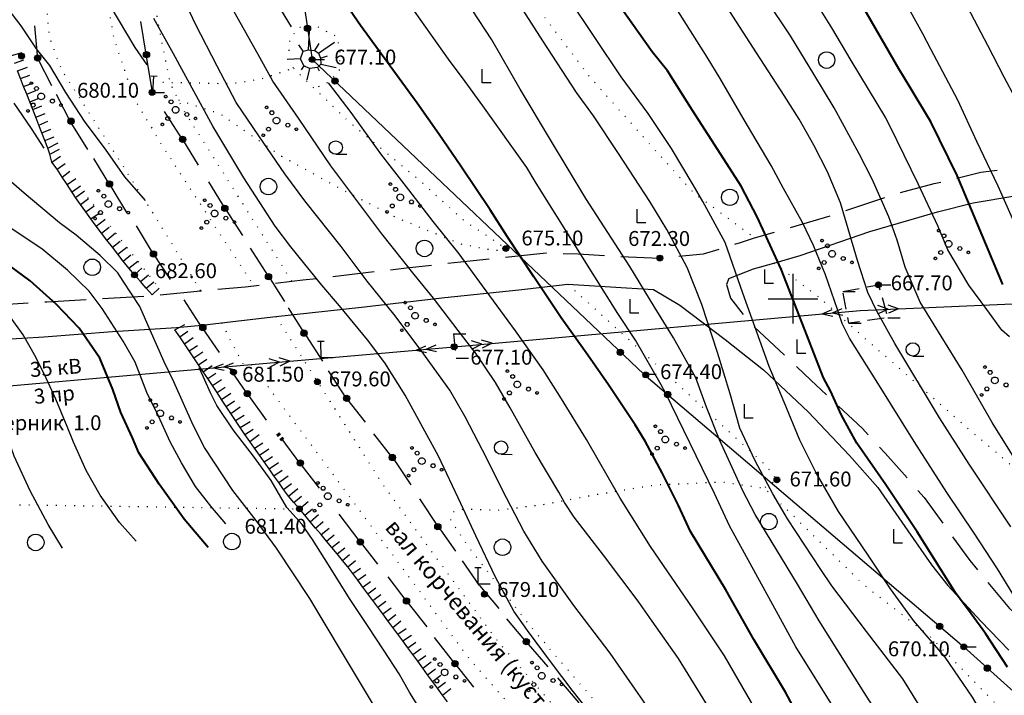
# Model space of a CAD drawing. Extents: x 0 to 930870, y 611499 to 13211039.
# Drawn here: x 467206 to 467326, y 6602702 to 6602784 of the extents above; entities that cross this region are included whole.
import ezdxf
from ezdxf.enums import TextEntityAlignment as Align

# ---------------------------------------------------------------- set-up
doc = ezdxf.new("R2010")
doc.units = 0
doc.header["$MEASUREMENT"] = 0
for name, pattern in [('DASHED2010', [3, 2, -1]), ('DASHED5020', [7, 5, -2]), ('пунктирнаяX2', [0.5, 0, -0.5])]:
    doc.linetypes.add(name, pattern=pattern)
doc.layers.get('0').update_dxf_attribs({"linetype": 'CONTINUOUS'})
for name, color, linetype in [('м1000', 7, 'CONTINUOUS'), ('ОФОРМЛЕНИЕ', 7, 'CONTINUOUS'), ('РАСТИТЕЛЬНОСТЬ', 7, 'CONTINUOUS')]:
    doc.layers.add(name, color=color, linetype=linetype)
doc.styles.add('ARIALCYR', font='arial.ttf', dxfattribs={"height": 1})
doc.styles.add('стиль1', font='ariali.ttf')

# ---------------------------------------------------------------- blocks, each defined once
blk = doc.blocks.new('1')
h = blk.add_hatch(color=256)
edge = h.paths.add_edge_path()
edge.add_arc((0, 0), 0.378, 0, 360)
blk.add_circle((0, 0), 0.378)
blk = doc.blocks.new('B605')
at = {"flags": 128}
blk.add_lwpolyline([(1.05, 0), (0, 0), (0, 1.68)], dxfattribs=at)
blk = doc.blocks.new('B759')
at = {"layer": 'ОФОРМЛЕНИЕ', "color": 7, "flags": 128}
for points in [[(0, 0), (1, 0)], [(1, 0), (1.5, 0)]]:
    blk.add_lwpolyline(points, dxfattribs=at)
blk = doc.blocks.new('B23')
h = blk.add_hatch(color=256)
edge = h.paths.add_edge_path()
edge.add_arc((0, 0), 0.35, 0, 360)
blk.add_circle((0, 0), 0.35)
blk = doc.blocks.new('B1041')
h = blk.add_hatch(color=256)
edge = h.paths.add_edge_path()
edge.add_arc((-1.2, 1.6), 0.16, 60, 120, ccw=False)
edge.add_arc((-1.2, 1.6), 0.16, -60, 60, ccw=False)
edge.add_arc((-1.2, 1.6), 0.16, 240, 300, ccw=False)
edge.add_arc((-1.2, 1.6), 0.16, 120, 240, ccw=False)
edge = h.paths.add_edge_path()
edge.add_arc((-1.6, -1.76), 0.16, 60, 120, ccw=False)
edge.add_arc((-1.6, -1.76), 0.16, -60, 60, ccw=False)
edge.add_arc((-1.6, -1.76), 0.16, 240, 300, ccw=False)
edge.add_arc((-1.6, -1.76), 0.16, 120, 240, ccw=False)
edge = h.paths.add_edge_path()
edge.add_arc((2.4, -1.04), 0.16, 60, 120, ccw=False)
edge.add_arc((2.4, -1.04), 0.16, -60, 60, ccw=False)
edge.add_arc((2.4, -1.04), 0.16, 240, 300, ccw=False)
edge.add_arc((2.4, -1.04), 0.16, 120, 240, ccw=False)
at = {"layer": 'РАСТИТЕЛЬНОСТЬ', "color": 7}
for points in [[(-1.28, 1.74, -0.267949), (-1.12, 1.74, -0.57735), (-1.12, 1.46, -0.267949), (-1.28, 1.46, -0.57735), (-1.28, 1.74, -0.267949)], [(-1.28, 1.74, -0.267949), (-1.12, 1.74, -0.57735), (-1.12, 1.46, -0.267949), (-1.28, 1.46, -0.57735), (-1.28, 1.74, -0.267949)], [(-0.68, 1.17, -0.267949), (-0.44, 1.17, -0.57735), (-0.44, 0.75, -0.267949), (-0.68, 0.75, -0.57735), (-0.68, 1.17, -0.267949)], [(-0.68, 1.17, -0.267949), (-0.44, 1.17, -0.57735), (-0.44, 0.75, -0.267949), (-0.68, 0.75, -0.57735), (-0.68, 1.17, -0.267949)], [(-0.2, 0.35, -0.267949), (0.2, 0.35, -0.57735), (0.2, -0.35, -0.267949), (-0.2, -0.35, -0.57735), (-0.2, 0.35, -0.267949)], [(-1.08, -0.83, -0.267949), (-0.84, -0.83, -0.57735), (-0.84, -1.25, -0.267949), (-1.08, -1.25, -0.57735), (-1.08, -0.83, -0.267949)], [(-1.08, -0.83, -0.267949), (-0.84, -0.83, -0.57735), (-0.84, -1.25, -0.267949), (-1.08, -1.25, -0.57735), (-1.08, -0.83, -0.267949)], [(1.24, -0.35, -0.267949), (1.48, -0.35, -0.57735), (1.48, -0.77, -0.267949), (1.24, -0.77, -0.57735), (1.24, -0.35, -0.267949)], [(1.24, -0.35, -0.267949), (1.48, -0.35, -0.57735), (1.48, -0.77, -0.267949), (1.24, -0.77, -0.57735), (1.24, -0.35, -0.267949)], [(2.32, -0.9, -0.267949), (2.48, -0.9, -0.57735), (2.48, -1.18, -0.267949), (2.32, -1.18, -0.57735), (2.32, -0.9, -0.267949)], [(2.32, -0.9, -0.267949), (2.48, -0.9, -0.57735), (2.48, -1.18, -0.267949), (2.32, -1.18, -0.57735), (2.32, -0.9, -0.267949)], [(-1.68, -1.62, -0.267949), (-1.52, -1.62, -0.57735), (-1.52, -1.9, -0.267949), (-1.68, -1.9, -0.57735), (-1.68, -1.62, -0.267949)], [(-1.68, -1.62, -0.267949), (-1.52, -1.62, -0.57735), (-1.52, -1.9, -0.267949), (-1.68, -1.9, -0.57735), (-1.68, -1.62, -0.267949)]]:
    blk.add_lwpolyline(points, format="xyb", dxfattribs=at)
blk = doc.blocks.new('B495')
at = {"layer": 'РАСТИТЕЛЬНОСТЬ', "color": 7, "flags": 128}
blk.add_lwpolyline([(0, -0.81), (1.33, -0.82), (1.33, -0.82)], dxfattribs=at)
at = {"layer": 'РАСТИТЕЛЬНОСТЬ'}
blk.add_circle((0, 0), 0.808, dxfattribs=at)

msp = doc.modelspace()

# ---------------------------------------------------------------- hatches: boundary and pattern name
at = {"layer": 'м1000', "linetype": 'Continuous'}
for points in [[(467212.778, 6602771.735), (467212.565, 6602771.604), (467212.352, 6602771.474), (467212.541, 6602771.164), (467212.755, 6602771.294), (467212.968, 6602771.425)], [(467237.864, 6602733.871), (467237.664, 6602733.721), (467237.463, 6602733.572), (467237.68, 6602733.28), (467237.881, 6602733.43), (467238.081, 6602733.579)], [(467238.467, 6602733.06), (467238.267, 6602732.911), (467238.066, 6602732.762), (467237.867, 6602733.029), (467238.068, 6602733.178), (467238.268, 6602733.328)], [(467323.528, 6602705.681), (467323.361, 6602705.495), (467323.194, 6602705.309), (467323.465, 6602705.066), (467323.632, 6602705.252), (467323.799, 6602705.438)]]:
    msp.add_hatch(color=256, dxfattribs=at).paths.add_polyline_path(points)

# ---------------------------------------------------------------- linework, layer by layer
at = {"layer": 'м1000'}
for p, q in [((467222.31, 6602776.94), (467223.094, 6602776.906)), ((467222.581, 6602774.914), (467222.702, 6602776.923)), ((467210.098, 6602767.477), (467211.289, 6602768.093)), ((467242.499, 6602744.869), (467243.284, 6602744.888)), ((467242.906, 6602742.867), (467242.891, 6602744.879)), ((467261.506, 6602717.492), (467262.291, 6602717.511)), ((467261.913, 6602715.489), (467261.898, 6602717.502))]:
    msp.add_line(p, q, dxfattribs=at)
at = {"layer": 'м1000', "linetype": 'пунктирнаяX2', "ltscale": 2, "flags": 128}
for points in [[(467162.508, 6603150.002), (467162.124, 6603145.782), (467163.019, 6603136.102), (467163.507, 6603127.155), (467163.426, 6603123.982), (467164.564, 6603107.958), (467165.052, 6603104.705), (467166.517, 6603095.269), (467172.454, 6603073.226), (467176.115, 6603053.46), (467179.124, 6603035.159), (467180.263, 6603027.106), (467183.029, 6603011.407), (467186.364, 6602994.163), (467190.919, 6602962.278), (467190.349, 6602957.072), (467191.732, 6602940.397), (467192.627, 6602922.665), (467195.067, 6602908.349), (467198.565, 6602893.301), (467201.656, 6602879.961), (467202.794, 6602869.549), (467204.503, 6602855.396), (467206.455, 6602837.013), (467207.024, 6602823.673), (467207.187, 6602816.515), (467208.407, 6602803.826), (467208.895, 6602793.903), (467210.034, 6602781.62), (467211.498, 6602777.716), (467215.809, 6602770.965), (467223.211, 6602759.333), (467228.343, 6602750.951)], [(467168.452, 6603150.002), (467168.631, 6603145.7), (467169.607, 6603138.624), (467170.99, 6603123.901), (467172.129, 6603112.757), (467174.081, 6603099.906), (467176.928, 6603083.719), (467178.718, 6603072.575), (467182.378, 6603055.087), (467183.598, 6603045.001), (467186.852, 6603022.226), (467189.211, 6603008.072), (467192.301, 6602989.364), (467194.579, 6602978.79), (467195.474, 6602970.005), (467195.88, 6602956.665), (467196.694, 6602947.474), (467197.751, 6602931.531), (467198.402, 6602921.526), (467200.191, 6602908.674), (467204.991, 6602878.904), (467208.732, 6602852.793), (467214.101, 6602814.401), (467215.89, 6602792.276), (467217.842, 6602781.539), (467220.201, 6602774.381), (467223.78, 6602768.362), (467234.771, 6602751.578)], [(467217.289, 6602954.68), (467219.225, 6602953.086), (467220.364, 6602950.646), (467221.096, 6602946.091), (467223.455, 6602939.502), (467223.374, 6602935.435), (467224.024, 6602925.024), (467225.57, 6602917.622), (467226.139, 6602911.846), (467226.871, 6602905.421), (467228.742, 6602897.612), (467230.613, 6602890.129), (467232.728, 6602876.545), (467234.336, 6602861.993), (467234.354, 6602861.822), (467235.819, 6602854.827), (467238.422, 6602843.52), (467240.78, 6602839.535), (467241.431, 6602836.607), (467242.733, 6602830.506), (467244.522, 6602820.989), (467245.417, 6602817.41), (467246.149, 6602813.343), (467247.938, 6602810.252), (467251.761, 6602806.429), (467257.293, 6602802.037), (467259.489, 6602797.807), (467264.857, 6602790.242), (467269.006, 6602785.281), (467275.269, 6602776.984), (467282.589, 6602768.769), (467288.039, 6602762.749), (467295.35, 6602757.363)], [(467239.381, 6602752.116), (467226.22, 6602772.917), (467225.675, 6602774.036), (467224.675, 6602776.089), (467223.211, 6602783.328), (467220.689, 6602800.735), (467217.029, 6602828.228), (467214.833, 6602843.52), (467214.019, 6602849.052), (467214.914, 6602850.434), (467216.378, 6602851.736)], [(467239.56, 6602777.879), (467239.023, 6602779.473), (467239.154, 6602781.262), (467240.162, 6602782.824), (467242.472, 6602782.889), (467244.782, 6602781.718), (467245.205, 6602779.994), (467245.108, 6602777.586), (467243.806, 6602776.154), (467242.245, 6602775.471)], [(467223.764, 6602776.187), (467231.996, 6602776.008), (467235.656, 6602776.577), (467239.56, 6602777.879)], [(467239.56, 6602777.879), (467246.393, 6602771.29), (467254.852, 6602764.295), (467260.139, 6602759.496), (467265.264, 6602756.079)], [(467225.675, 6602774.036), (467230.662, 6602772.38), (467238.112, 6602767.239), (467245.466, 6602763.205), (467251.843, 6602759.902), (467259.733, 6602756.649), (467263.962, 6602755.835), (467265.264, 6602756.079)], [(467214.67, 6602762.261), (467223.455, 6602751.118)], [(467297.686, 6602754.322), (467303.217, 6602750.125), (467308.911, 6602745.017), (467314.019, 6602740.56), (467321.047, 6602734.41), (467328.986, 6602727.675), (467337.738, 6602720.534), (467346.848, 6602710.366), (467361.734, 6602695.155), (467368.551, 6602687.161)], [(467272.754, 6602751.751), (467283.321, 6602742.17), (467296.743, 6602729.806), (467298.044, 6602728.098), (467296.499, 6602727.122)], [(467237.452, 6602747.846), (467242.474, 6602739.969), (467244.441, 6602736.883), (467250.46, 6602727.448), (467258.919, 6602715.816), (467264.288, 6602708.577), (467271.852, 6602699.873), (467276.57, 6602694.423), (467285.762, 6602683.524), (467304.958, 6602661.399), (467313.824, 6602653.834), (467318.115, 6602650.002)], [(467230.875, 6602747.081), (467233.525, 6602741.991)], [(467234.519, 6602742.049), (467252.981, 6602717.117), (467260.79, 6602706.543), (467268.599, 6602697.596), (467281.044, 6602684.174), (467292.676, 6602671.729), (467303.087, 6602657.901), (467308.862, 6602651.476), (467310.257, 6602650.002)], [(467324.866, 6602650.002), (467321.112, 6602652.679), (467316.069, 6602657.592), (467306.178, 6602667.028), (467301.33, 6602672.689), (467296.287, 6602678.285), (467289.943, 6602685.378), (467281.532, 6602695.074), (467273.544, 6602704.217), (467268.241, 6602710.399), (467260.709, 6602720.046), (467258.594, 6602723.218), (467258.919, 6602724.275), (467260.221, 6602724.601), (467264.206, 6602724.438), (467270.063, 6602725.17), (467276.001, 6602726.309), (467283.484, 6602727.529), (467291.537, 6602727.854), (467296.499, 6602727.122), (467299.671, 6602724.113), (467308.456, 6602715.491), (467316.427, 6602709.309), (467324.886, 6602700.687), (467340.829, 6602685.639), (467350.102, 6602677.505), (467352.786, 6602674.414)], [(467182.297, 6602726.227), (467183.406, 6602726.127), (467192.22, 6602725.333), (467207.105, 6602725.089), (467239.723, 6602724.601)]]:
    msp.add_lwpolyline(points, dxfattribs=at)
at = {"layer": 'м1000', "flags": 128}
for points in [[(467184.737, 6603150.002), (467184.737, 6603147.978), (467194.416, 6603087.135), (467205.641, 6603015.718), (467214.719, 6602955.884), (467225.244, 6602889.722), (467233.053, 6602837.908), (467241.838, 6602778.936), (467281.939, 6602740.869), (467320.657, 6602707.926), (467354.413, 6602677.586), (467384.84, 6602650.002)], [(467221.747, 6602779.587), (467221.126, 6602783.538)], [(467208.651, 6602779.017), (467208.297, 6602783.002)], [(467222.52, 6602774.935), (467221.747, 6602779.587)], [(467208.651, 6602779.017), (467210.302, 6602775.777)], [(467212.747, 6602771.132), (467210.932, 6602774.697)], [(467226.139, 6602769.257), (467223.976, 6602772.621)], [(467212.747, 6602771.132), (467214.645, 6602768.03)], [(467226.139, 6602769.257), (467228.053, 6602766.165)], [(467217.504, 6602763.553), (467215.417, 6602766.965)], [(467231.426, 6602760.716), (467229.321, 6602764.117)], [(467217.504, 6602763.553), (467219.392, 6602760.445)], [(467231.426, 6602760.716), (467233.393, 6602757.657)], [(467222.658, 6602755.378), (467220.581, 6602758.797)], [(467236.551, 6602752.744), (467234.388, 6602756.109)], [(467222.658, 6602755.378), (467224.643, 6602752.331)], [(467236.551, 6602752.744), (467238.487, 6602749.667)], [(467185.062, 6602737.696), (467234.519, 6602742.049), (467259.001, 6602744.204), (467308.13, 6602748.596), (467369.786, 6602751.28), (467429.084, 6602677.505)], [(467228.533, 6602746.499), (467226.35, 6602749.851)], [(467241.106, 6602745.505), (467238.975, 6602748.891)], [(467303.533, 6602748.185), (467304.724, 6602748.693)], [(467304.759, 6602748.295), (467305.949, 6602748.803)], [(467311.512, 6602748.743), (467310.26, 6602749.189)], [(467311.512, 6602748.743), (467310.304, 6602748.19)], [(467312.741, 6602748.797), (467311.49, 6602749.243)], [(467312.741, 6602748.797), (467311.533, 6602748.244)], [(467303.533, 6602748.185), (467304.795, 6602747.896)], [(467304.759, 6602748.295), (467306.021, 6602748.006)], [(467228.533, 6602746.499), (467230.595, 6602743.504)], [(467241.106, 6602745.505), (467243.088, 6602742.456)], [(467263.598, 6602744.615), (467262.327, 6602745.003)], [(467254.403, 6602743.799), (467255.594, 6602744.305)], [(467254.403, 6602743.799), (467255.664, 6602743.509)], [(467255.629, 6602743.907), (467256.82, 6602744.413)], [(467255.629, 6602743.907), (467256.89, 6602743.616)], [(467262.372, 6602744.505), (467261.101, 6602744.894)], [(467262.372, 6602744.505), (467261.19, 6602743.898)], [(467263.598, 6602744.615), (467262.416, 6602744.007)], [(467237.891, 6602742.346), (467236.621, 6602742.736)], [(467239.117, 6602742.454), (467237.847, 6602742.844)], [(467229.922, 6602741.645), (467231.113, 6602742.151)], [(467229.922, 6602741.645), (467231.183, 6602741.354)], [(467231.148, 6602741.752), (467232.339, 6602742.259)], [(467231.148, 6602741.752), (467232.409, 6602741.462)], [(467234.15, 6602738.29), (467231.883, 6602741.585)], [(467237.891, 6602742.346), (467236.709, 6602741.74)], [(467239.117, 6602742.454), (467237.935, 6602741.848)], [(467245.999, 6602737.939), (467243.819, 6602741.293)], [(467234.15, 6602738.29), (467236.264, 6602735.331)], [(467245.999, 6602737.939), (467248.237, 6602735.072)], [(467240.455, 6602729.969), (467238.068, 6602733.178)], [(467251.752, 6602730.528), (467249.291, 6602733.682)], [(467240.455, 6602729.969), (467242.673, 6602727.088)], [(467251.752, 6602730.528), (467253.769, 6602727.503)], [(467257.081, 6602722.482), (467254.862, 6602725.81)], [(467247.532, 6602720.778), (467245.091, 6602723.947)], [(467257.081, 6602722.482), (467259.153, 6602719.494)], [(467247.532, 6602720.778), (467249.757, 6602717.901)], [(467262.09, 6602715.33), (467260.013, 6602718.326)], [(467253.459, 6602713.206), (467251.011, 6602716.37)], [(467262.09, 6602715.33), (467264.431, 6602712.548)], [(467253.459, 6602713.206), (467255.694, 6602710.338)], [(467267.969, 6602708.253), (467265.394, 6602711.313)], [(467259.082, 6602705.892), (467256.623, 6602709.048)], [(467267.969, 6602708.253), (467270.347, 6602705.502)], [(467259.082, 6602705.892), (467261.331, 6602703.035)], [(467274.147, 6602701.163), (467271.53, 6602704.189)]]:
    msp.add_lwpolyline(points, dxfattribs=at)
at = {"layer": 'м1000', "color": 7, "linetype": 'DASHED5020', "flags": 128}
for points in [[(467181.555, 6602747.846), (467195.545, 6602748.627), (467201.987, 6602749.18), (467209.731, 6602749.636), (467221.607, 6602750.319), (467228.343, 6602750.951), (467233.743, 6602751.458), (467234.771, 6602751.578), (467239.381, 6602752.116), (467240.706, 6602752.271), (467253.232, 6602753.735), (467259.772, 6602754.451), (467270.118, 6602755.557), (467274.023, 6602755.427), (467278.545, 6602755.134), (467283.881, 6602754.923), (467289.168, 6602755.411), (467293.642, 6602756.794), (467295.35, 6602757.363), (467304.607, 6602760.08), (467312.936, 6602762.845), (467317.068, 6602763.919), (467322.729, 6602765.286), (467328.293, 6602766.034), (467334.963, 6602767.01), (467336.297, 6602767.173), (467339.681, 6602767.693), (467343.683, 6602767.921), (467347.587, 6602767.986), (467350.45, 6602768.019), (467352.337, 6602768.474), (467353.248, 6602769.353), (467353.736, 6602770.394), (467353.574, 6602774.07), (467352.936, 6602779.091), (467352.793, 6602780.22), (467352.37, 6602787.15), (467351.979, 6602793.267), (467351.654, 6602800.587), (467351.101, 6602806.476), (467350.645, 6602811.552), (467350.092, 6602819.523), (467349.572, 6602827.43), (467349.376, 6602832.766), (467348.953, 6602840.282), (467348.368, 6602845.813), (467347.554, 6602849.229), (467346.643, 6602853.166), (467345.96, 6602858.567), (467345.537, 6602865.367), (467345.309, 6602871.614), (467345.114, 6602878.902), (467345.114, 6602884.466), (467345.374, 6602890.322), (467345.797, 6602895.268), (467346.253, 6602900.051), (467346.253, 6602905.159), (467345.44, 6602908.705), (467344.073, 6602910.69), (467342.316, 6602912.317), (467337.175, 6602915.57), (467335.549, 6602916.546), (467331.059, 6602919.637), (467328.065, 6602921.785), (467324.031, 6602925.689), (467321.428, 6602929.561), (467319.215, 6602933.595), (467317.263, 6602938.15), (467314.953, 6602942.705), (467313.261, 6602946.415), (467311.83, 6602949.798), (467309.227, 6602955.883), (467306.364, 6602962.325), (467305.29, 6602964.798), (467303.435, 6602969.092), (467300.605, 6602975.697), (467300.019, 6602977.812), (467299.303, 6602982.042), (467297.937, 6602988.647), (467296.928, 6602995.024), (467297.253, 6602997.854), (467297.839, 6603002.117), (467299.173, 6603006.216), (467300.67, 6603011.162), (467303.663, 6603016.953), (467308.055, 6603025.25)], [(467292.243, 6602752.434), (467291.95, 6602751.718), (467292.438, 6602750.091), (467294.618, 6602747.261), (467302.134, 6602740.168), (467308.381, 6602734.311), (467311.146, 6602731.318), (467315.864, 6602725.982), (467321.363, 6602718.368), (467326.178, 6602712.544), (467329.334, 6602709.746), (467332.49, 6602707.794), (467336.199, 6602705.289), (467341.795, 6602701.71), (467348.335, 6602697.22), (467355.07, 6602692.404), (467358.844, 6602690.42), (467362.944, 6602688.695), (467366.198, 6602687.719), (467368.551, 6602687.161), (467373.323, 6602686.027), (467378.269, 6602685.084), (467384.158, 6602683.978), (467387.184, 6602683.164), (467384.743, 6602689.574), (467380.937, 6602696.829), (467378.692, 6602700.669), (467375.178, 6602705.484), (467371.013, 6602710.853), (467366.718, 6602715.57), (467365.287, 6602717.685), (467364.115, 6602720.255), (467363.367, 6602723.802), (467362.619, 6602728.39), (467362, 6602732.034), (467360.699, 6602736.947), (467359.398, 6602740.721), (467357.543, 6602745.601), (467356.339, 6602749.994), (467355.526, 6602754.614), (467354.257, 6602762.748), (467353.769, 6602763.854)]]:
    msp.add_lwpolyline(points, dxfattribs=at)
at = {"layer": 'м1000', "color": 7, "flags": 128}
for points in [[(467241.399, 6602780.091), (467241.496, 6602782.336)], [(467240.748, 6602779.928), (467240.227, 6602780.677)], [(467242.179, 6602779.994), (467242.667, 6602780.839)], [(467242.602, 6602779.701), (467244.522, 6602781.035)], [(467205.484, 6602779.411), (467206.748, 6602779.758)], [(467240.422, 6602778.985), (467240.748, 6602779.928), (467241.399, 6602780.091), (467242.179, 6602779.994), (467242.602, 6602779.701), (467242.863, 6602779.083), (467242.895, 6602778.367), (467242.472, 6602777.944), (467241.496, 6602777.846), (467240.845, 6602778.171), (467240.422, 6602778.985)], [(467205.848, 6602778.476), (467206.977, 6602778.885)], [(467240.422, 6602778.985), (467238.828, 6602778.92)], [(467242.863, 6602779.083), (467243.676, 6602779.375)], [(467242.895, 6602778.367), (467244.75, 6602777.944)], [(467206.213, 6602777.542), (467207.42, 6602777.985)], [(467209.871, 6602768.199), (467209.505, 6602769.133), (467209.139, 6602770.068), (467208.773, 6602771.002), (467208.407, 6602771.936), (467208.041, 6602772.87), (467207.675, 6602773.804), (467207.309, 6602774.738), (467206.943, 6602775.673), (467206.578, 6602776.607), (467206.213, 6602777.542)], [(467240.845, 6602778.171), (467240.52, 6602777.683)], [(467241.496, 6602777.846), (467241.203, 6602776.48)], [(467242.472, 6602777.944), (467242.667, 6602777.553)], [(467206.578, 6602776.607), (467207.703, 6602777.025)], [(467206.943, 6602775.673), (467208.126, 6602776.118)], [(467207.309, 6602774.738), (467208.43, 6602775.166)], [(467207.675, 6602773.804), (467208.833, 6602774.251)], [(467208.041, 6602772.87), (467209.159, 6602773.307)], [(467208.407, 6602771.936), (467209.54, 6602772.385)], [(467208.773, 6602771.002), (467209.887, 6602771.449)], [(467209.139, 6602770.068), (467210.246, 6602770.518)], [(467209.505, 6602769.133), (467210.614, 6602769.591)], [(467209.871, 6602768.199), (467211.13, 6602768.845)], [(467210.985, 6602765.651), (467210.362, 6602766.519), (467210.098, 6602767.477), (467209.871, 6602768.199)], [(467210.362, 6602766.519), (467211.396, 6602767.222)], [(467213.207, 6602762.254), (467212.215, 6602763.832), (467211.59, 6602764.704), (467210.986, 6602765.685)], [(467210.988, 6602765.648), (467211.962, 6602766.348)], [(467211.59, 6602764.704), (467212.547, 6602765.427)], [(467212.215, 6602763.832), (467213.249, 6602764.535)], [(467292.243, 6602752.434), (467295.213, 6602753.607), (467297.686, 6602754.322), (467300.842, 6602755.234), (467309.269, 6602758.129), (467317.468, 6602760.504), (467321.763, 6602761.611), (467336.404, 6602764.051), (467343.074, 6602764.376), (467353.769, 6602763.854)], [(467212.84, 6602762.961), (467213.815, 6602763.661)], [(467213.206, 6602762.261), (467214.313, 6602763.057)], [(467215.079, 6602759.651), (467214.456, 6602760.519), (467213.831, 6602761.39), (467213.206, 6602762.261)], [(467213.831, 6602761.39), (467214.788, 6602762.114)], [(467214.456, 6602760.519), (467215.49, 6602761.221)], [(467222.479, 6602750.467), (467221.768, 6602751.27), (467221.057, 6602752.073), (467220.346, 6602752.875), (467219.658, 6602753.697), (467218.997, 6602754.542), (467218.337, 6602755.388), (467217.677, 6602756.233), (467217.017, 6602757.078), (467216.356, 6602757.923), (467215.706, 6602758.776), (467215.081, 6602759.647), (467215.079, 6602759.651)], [(467215.081, 6602759.647), (467216.056, 6602760.348)], [(467215.706, 6602758.776), (467216.778, 6602759.587)], [(467216.356, 6602757.923), (467217.296, 6602758.669)], [(467217.017, 6602757.078), (467218.067, 6602757.952)], [(467217.677, 6602756.233), (467218.633, 6602756.958)], [(467218.337, 6602755.388), (467219.414, 6602756.244)], [(467218.997, 6602754.542), (467219.919, 6602755.311)], [(467219.658, 6602753.697), (467220.761, 6602754.535)], [(467220.346, 6602752.875), (467221.23, 6602753.686)], [(467221.057, 6602752.073), (467222.049, 6602752.901)], [(467194.211, 6602744.495), (467206.77, 6602745.243), (467209.373, 6602745.406), (467217.702, 6602746.024), (467225.446, 6602746.545), (467228.504, 6602746.805), (467230.875, 6602747.081), (467237.452, 6602747.846), (467247.798, 6602748.985), (467257.885, 6602750.156), (467266.832, 6602751.067), (467272.754, 6602751.751), (467277.927, 6602751.458), (467283.1, 6602751.1), (467286.321, 6602749.245), (467291.787, 6602745.081), (467296.44, 6602741.404), (467301.841, 6602736.328), (467306.819, 6602731.057), (467310.268, 6602727.186), (467313.879, 6602721.947), (467316.743, 6602717.848), (467318.727, 6602715.342), (467322.697, 6602711.015), (467326.081, 6602707.534)], [(467221.768, 6602751.27), (467222.669, 6602752.062)], [(467222.479, 6602750.467), (467223.338, 6602751.266)], [(467225.244, 6602746.237), (467226.428, 6602746.887)], [(467258.223, 6602701.281), (467257.616, 6602702.094), (467257.009, 6602702.907), (467256.405, 6602703.722), (467255.804, 6602704.539), (467255.203, 6602705.357), (467254.603, 6602706.174), (467254.002, 6602706.992), (467253.401, 6602707.809), (467252.8, 6602708.627), (467252.199, 6602709.444), (467251.598, 6602710.261), (467250.998, 6602711.079), (467250.397, 6602711.896), (467249.796, 6602712.714), (467249.188, 6602713.526), (467248.58, 6602714.337), (467247.971, 6602715.149), (467247.362, 6602715.961), (467246.753, 6602716.772), (467246.145, 6602717.584), (467245.501, 6602718.368), (467244.853, 6602719.148), (467244.205, 6602719.928), (467243.556, 6602720.709), (467242.908, 6602721.489), (467242.26, 6602722.269), (467241.611, 6602723.049), (467240.957, 6602723.825), (467240.297, 6602724.595), (467239.637, 6602725.365), (467238.977, 6602726.136), (467238.375, 6602726.952), (467237.791, 6602727.781), (467237.207, 6602728.61), (467236.622, 6602729.44), (467236.038, 6602730.269), (467235.454, 6602731.098), (467234.87, 6602731.928), (467234.285, 6602732.757), (467233.704, 6602733.588), (467233.141, 6602734.432), (467232.579, 6602735.277), (467232.016, 6602736.121), (467231.453, 6602736.965), (467230.89, 6602737.809), (467230.328, 6602738.653), (467229.765, 6602739.497), (467229.202, 6602740.341), (467228.639, 6602741.185), (467228.077, 6602742.029), (467227.514, 6602742.873), (467226.947, 6602743.715), (467226.38, 6602744.556), (467225.812, 6602745.396), (467225.244, 6602746.237)], [(467225.812, 6602745.396), (467226.787, 6602746.096)], [(467226.38, 6602744.556), (467227.436, 6602745.324)], [(467226.947, 6602743.715), (467227.965, 6602744.351)], [(467227.514, 6602742.873), (467228.622, 6602743.577)], [(467228.077, 6602742.029), (467229.085, 6602742.68)], [(467228.639, 6602741.185), (467229.752, 6602741.914)], [(467229.202, 6602740.341), (467230.202, 6602741.005)], [(467229.765, 6602739.497), (467230.882, 6602740.25)], [(467230.328, 6602738.653), (467231.318, 6602739.33)], [(467230.89, 6602737.809), (467232.012, 6602738.586)], [(467231.453, 6602736.965), (467232.435, 6602737.655)], [(467232.016, 6602736.121), (467233.142, 6602736.923)], [(467232.579, 6602735.277), (467233.6, 6602735.907)], [(467233.141, 6602734.432), (467234.328, 6602735.176)], [(467233.704, 6602733.588), (467234.717, 6602734.232)], [(467234.285, 6602732.757), (467235.413, 6602733.603)], [(467234.87, 6602731.928), (467235.874, 6602732.584)], [(467235.454, 6602731.098), (467236.611, 6602731.864)], [(467236.038, 6602730.269), (467237.034, 6602730.938)], [(467236.622, 6602729.44), (467237.752, 6602730.209)], [(467237.207, 6602728.61), (467238.194, 6602729.292)], [(467237.791, 6602727.781), (467238.935, 6602728.583)], [(467238.375, 6602726.952), (467239.353, 6602727.648)], [(467238.977, 6602726.136), (467240.114, 6602727.08)], [(467239.637, 6602725.365), (467240.555, 6602726.138)], [(467240.297, 6602724.595), (467241.356, 6602725.498)], [(467240.957, 6602723.825), (467241.865, 6602724.61)], [(467241.611, 6602723.049), (467242.597, 6602723.916)], [(467242.26, 6602722.269), (467243.155, 6602723.069)], [(467242.908, 6602721.489), (467243.899, 6602722.254)], [(467243.556, 6602720.709), (467244.501, 6602721.448)], [(467244.205, 6602719.928), (467245.134, 6602720.667)], [(467244.853, 6602719.148), (467245.787, 6602719.902)], [(467245.501, 6602718.368), (467246.37, 6602719.08)], [(467246.145, 6602717.584), (467247.066, 6602718.352)], [(467246.753, 6602716.772), (467247.667, 6602717.414)], [(467247.362, 6602715.961), (467248.338, 6602716.659)], [(467247.971, 6602715.149), (467248.903, 6602715.827)], [(467248.58, 6602714.337), (467249.544, 6602715.051)], [(467249.188, 6602713.526), (467250.138, 6602714.24)], [(467249.796, 6602712.714), (467250.749, 6602713.442)], [(467250.397, 6602711.896), (467251.374, 6602712.654)], [(467250.998, 6602711.079), (467251.941, 6602711.821)], [(467251.598, 6602710.261), (467252.58, 6602711.045)], [(467252.199, 6602709.444), (467253.189, 6602710.122)], [(467252.8, 6602708.627), (467253.833, 6602709.345)], [(467253.401, 6602707.809), (467254.381, 6602708.502)], [(467254.002, 6602706.992), (467255.026, 6602707.727)], [(467254.603, 6602706.174), (467255.573, 6602706.881)], [(467255.203, 6602705.357), (467256.219, 6602706.108)], [(467255.804, 6602704.539), (467256.764, 6602705.26)], [(467256.405, 6602703.722), (467257.413, 6602704.489)], [(467257.009, 6602702.907), (467257.959, 6602703.64)], [(467257.616, 6602702.094), (467258.606, 6602702.87)]]:
    msp.add_lwpolyline(points, dxfattribs=at)
at = {"layer": 'м1000', "color": 7}
for points in [[(467303.563, 6602779.721, -0.267949), (467304.563, 6602779.721, -0.57735), (467304.563, 6602777.989, -0.267949), (467303.563, 6602777.989, -0.57735), (467303.563, 6602779.721, -0.267949)], [(467236.051, 6602764.429, -0.267949), (467237.051, 6602764.429, -0.57735), (467237.051, 6602762.697, -0.267949), (467236.051, 6602762.697, -0.57735), (467236.051, 6602764.429, -0.267949)], [(467291.85, 6602763.127, -0.267949), (467292.85, 6602763.127, -0.57735), (467292.85, 6602761.395, -0.267949), (467291.85, 6602761.395, -0.57735), (467291.85, 6602763.127, -0.267949)], [(467254.922, 6602756.945, -0.267949), (467255.922, 6602756.945, -0.57735), (467255.922, 6602755.213, -0.267949), (467254.922, 6602755.213, -0.57735), (467254.922, 6602756.945, -0.267949)], [(467214.739, 6602754.668, -0.267949), (467215.739, 6602754.668, -0.57735), (467215.739, 6602752.936, -0.267949), (467214.739, 6602752.936, -0.57735), (467214.739, 6602754.668, -0.267949)], [(467296.568, 6602723.921, -0.267949), (467297.568, 6602723.921, -0.57735), (467297.568, 6602722.189, -0.267949), (467296.568, 6602722.189, -0.57735), (467296.568, 6602723.921, -0.267949)], [(467207.907, 6602721.4, -0.267949), (467208.907, 6602721.4, -0.57735), (467208.907, 6602719.668, -0.267949), (467207.907, 6602719.668, -0.57735), (467207.907, 6602721.4, -0.267949)], [(467231.626, 6602721.514, -0.267949), (467232.626, 6602721.514, -0.57735), (467232.626, 6602719.781, -0.267949), (467231.626, 6602719.781, -0.57735), (467231.626, 6602721.514, -0.267949)], [(467264.357, 6602720.83, -0.267949), (467265.357, 6602720.83, -0.57735), (467265.357, 6602719.098, -0.267949), (467264.357, 6602719.098, -0.57735), (467264.357, 6602720.83, -0.267949)]]:
    msp.add_lwpolyline(points, format="xyb", dxfattribs=at)
at = {"layer": 'м1000', "color": 90, "flags": 128}
for points in [[(467300.003, 6602747.002), (467300.003, 6602753.002)], [(467297.003, 6602750.002), (467303.003, 6602750.002)]]:
    msp.add_lwpolyline(points, dxfattribs=at)
at = {"layer": 'м1000', "linetype": 'DASHED2010', "flags": 128}
for points in [[(467306.015, 6602750.874), (467310.326, 6602751.687), (467311.465, 6602747.701), (467306.748, 6602747.051), (467306.015, 6602750.874)], [(467258.919, 6602745.749), (467259.245, 6602742.821), (467259.326, 6602742.821)]]:
    msp.add_lwpolyline(points, dxfattribs=at)
at = {"layer": 'м1000', "color": 32}
for points in [[(467327.154, 6602758.323, 664), (467324.812, 6602763.594, 664), (467322.209, 6602769.027, 664), (467319.931, 6602774.005, 664), (467316.678, 6602780.155, 664), (467315.701, 6602782.042, 664), (467312.708, 6602787.475, 664), (467308.218, 6602795.089, 664), (467300.572, 6602808.331, 664), (467292.829, 6602821.345, 664), (467285.866, 6602834.165, 664), (467280.985, 6602845.39, 664), (467280.204, 6602847.277, 664), (467273.762, 6602860.389, 664), (467269.728, 6602866.961, 664), (467267.776, 6602869.629, 664), (467264.945, 6602873.696, 664), (467258.112, 6602883.457, 664), (467255.737, 6602886.938, 664), (467252.549, 6602891.428, 664), (467248.709, 6602897.773, 664)], [(467328.195, 6602771.793, 663), (467325.527, 6602776.803, 663), (467323.575, 6602780.61, 663), (467319.899, 6602787.638, 663), (467316.743, 6602793.657, 663), (467313.229, 6602799.937, 663), (467309.032, 6602806.834, 663), (467304.021, 6602814.676, 663), (467300.832, 6602820.077, 663), (467294.813, 6602830.553, 663), (467293.512, 6602833.221, 663), (467289.054, 6602842.526, 663), (467287.135, 6602846.301, 663), (467283.653, 6602853.784, 663), (467281.083, 6602859.413, 663), (467278.61, 6602863.87, 663), (467275.747, 6602868.23, 663), (467272.916, 6602872.525, 663), (467268.394, 6602878.804, 663), (467263.416, 6602885.604, 663), (467260.227, 6602890.159, 663), (467257.755, 6602893.641, 663), (467255.965, 6602896.862, 663)], [(467239.339, 6602782.888, 676), (467237.224, 6602786.336, 676), (467234.719, 6602790.957, 676), (467231.14, 6602798.115, 676), (467228.537, 6602803.971, 676), (467225.218, 6602810.901, 676), (467222.323, 6602817.311, 676), (467218.418, 6602824.957, 676), (467215.555, 6602830.488, 676), (467210.675, 6602839.403, 676)], [(467282.905, 6602699.888, 678), (467277.894, 6602707.143, 678), (467273.502, 6602712.935, 678), (467269.663, 6602718.271, 678), (467267.45, 6602721.915, 678), (467265.335, 6602725.917, 678), (467262.44, 6602731.676, 678), (467260.325, 6602735.743, 678), (467258.47, 6602738.931, 678), (467255.021, 6602743.747, 678), (467251.703, 6602748.139, 678), (467248.482, 6602752.108, 678), (467245.326, 6602756.306, 678), (467240.966, 6602761.837, 678), (467238.526, 6602765.09, 678), (467235.37, 6602769.71, 678), (467232.637, 6602773.745, 678), (467230.359, 6602778.105, 678), (467227.724, 6602783.213, 678), (467223.917, 6602791.315, 678)], [(467326.211, 6602660.584, 674), (467323.347, 6602666.603, 674), (467320.191, 6602673.631, 674), (467317.231, 6602679.65, 674), (467313.099, 6602686.841, 674), (467310.3, 6602691.786, 674), (467308.251, 6602694.747, 674), (467305.225, 6602700.083, 674), (467300.344, 6602707.924, 674), (467297.319, 6602713.423, 674), (467292.308, 6602722.566, 674), (467290.486, 6602726.437, 674), (467284.564, 6602738.638, 674), (467284.044, 6602739.582, 674), (467280.953, 6602744.983, 674), (467278.805, 6602748.204, 674), (467276.04, 6602752.661, 674), (467268.914, 6602763.984, 674), (467267.808, 6602765.871, 674), (467262.472, 6602773.322, 674), (467260.357, 6602776.283, 674), (467258.34, 6602778.983, 674), (467250.792, 6602789.655, 674)], [(467327.154, 6602670.02, 673), (467323.575, 6602676.462, 673), (467320.777, 6602682.741, 673), (467318.565, 6602686.906, 673), (467317.198, 6602689.411, 673), (467313.326, 6602695.268, 673), (467309.975, 6602700.278, 673), (467308.609, 6602702.393, 673), (467303.175, 6602711.08, 673), (467300.54, 6602715.505, 673), (467295.431, 6602723.932, 673), (467293.935, 6602726.795, 673), (467293.089, 6602728.65, 673), (467291.104, 6602732.945, 673), (467289.51, 6602736.881, 673), (467288.241, 6602740.428, 673), (467285.54, 6602745.276, 673), (467283.198, 6602749.083, 673), (467280.27, 6602753.898, 673), (467274.934, 6602762.13, 673), (467270.671, 6602769.222, 673), (467266.995, 6602775.339, 673), (467263.578, 6602781.293, 673), (467258.828, 6602788.581, 673)], [(467329.139, 6602677.861, 672), (467325.43, 6602684.498, 672), (467321.656, 6602690.843, 672), (467317.751, 6602696.829, 672), (467313.294, 6602704.052, 672), (467308.901, 6602709.779, 672), (467304.704, 6602715.277, 672), (467303.37, 6602717.262, 672), (467299.336, 6602723.379, 672), (467297.546, 6602726.405, 672), (467295.431, 6602730.407, 672), (467293.577, 6602734.344, 672), (467292.373, 6602738.508, 672), (467290.844, 6602743.486, 672), (467288.957, 6602749.31, 672), (467287.2, 6602753.768, 672), (467284.727, 6602758.388, 672), (467282.677, 6602761.739, 672), (467278.87, 6602767.563, 672), (467275.845, 6602772.118, 672), (467273.795, 6602774.916, 672), (467269.728, 6602781.163, 672), (467265.335, 6602788.061, 672)], [(467221.9, 6602778.267, 680), (467220.435, 6602780.382, 680), (467217.41, 6602785.458, 680)], [(467327.512, 6602691.819, 671), (467324.096, 6602697.805, 671), (467321.688, 6602701.84, 671), (467318.402, 6602706.688, 671), (467314.563, 6602711.113, 671), (467311.797, 6602714.92, 671), (467309.097, 6602719.019, 671), (467305.485, 6602724.29, 671), (467302.785, 6602728.975, 671), (467300.832, 6602732.912, 671), (467298.913, 6602737.5, 671), (467297.091, 6602741.827, 671), (467293.935, 6602750.677, 671), (467291.787, 6602756.794, 671), (467289.087, 6602761.739, 671), (467287.916, 6602763.756, 671), (467285.28, 6602768.149, 671), (467282.482, 6602772.411, 671), (467279.196, 6602776.836, 671), (467272.851, 6602786.369, 671)], [(467327.024, 6602713.586, 669), (467324.714, 6602717.36, 669), (467321.916, 6602721.655, 669), (467318.597, 6602726.567, 669), (467314.66, 6602732.749, 669), (467310.268, 6602739.777, 669), (467306.819, 6602745.243, 669), (467305.941, 6602747, 669), (467305.387, 6602748.692, 669), (467303.923, 6602752.889, 669), (467302.459, 6602756.436, 669), (467301.158, 6602759.201, 669), (467298.848, 6602763.333, 669), (467297.351, 6602766.099, 669), (467293.967, 6602771.825, 669), (467291.169, 6602776.608, 669), (467289.607, 6602779.211, 669), (467285.085, 6602786.369, 669)], [(467328.358, 6602728.194, 667), (467324.063, 6602735.059, 667), (467320.452, 6602741.371, 667), (467315.376, 6602749.571, 667), (467313.554, 6602753.8, 667), (467312.578, 6602757.086, 667), (467311.569, 6602759.885, 667), (467309.552, 6602764.44, 667), (467307.99, 6602767.531, 667), (467304.965, 6602773.062, 667), (467302.492, 6602777.161, 667), (467299.694, 6602781.781, 667), (467296.765, 6602786.206, 667)], [(467221.672, 6602761.869, 681), (467219.199, 6602764.732, 681), (467216.824, 6602768.084, 681), (467214.384, 6602771.337, 681), (467212.041, 6602774.916, 681), (467210.122, 6602778.202, 681), (467208.495, 6602780.22, 681), (467206.64, 6602782.985, 681), (467205.078, 6602785.068, 681)], [(467289.965, 6602700.311, 677), (467286.159, 6602706.525, 677), (467282.97, 6602711.015, 677), (467281.246, 6602713.423, 677), (467277.081, 6602719.019, 677), (467273.535, 6602723.607, 677), (467272.363, 6602725.364, 677), (467271.68, 6602726.633, 677), (467268.817, 6602731.415, 677), (467265.791, 6602736.816, 677), (467264.001, 6602739.875, 677), (467261.691, 6602743.356, 677), (467259.511, 6602746.154, 677), (467256.518, 6602750.091, 677), (467254.176, 6602752.922, 677), (467250.271, 6602757.867, 677), (467244.089, 6602766.066, 677), (467240.185, 6602771.825, 677), (467237.094, 6602776.315, 677), (467235.5, 6602779.146, 677), (467232.214, 6602785.035, 677)], [(467326.341, 6602722.435, 668), (467321.298, 6602729.984, 668), (467317.719, 6602735.613, 668), (467312.318, 6602744.593, 668), (467310.17, 6602748.399, 668), (467309.032, 6602750.774, 668), (467307.795, 6602754.614, 668), (467305.745, 6602761.609, 668), (467304.184, 6602765.351, 668), (467302.524, 6602768.572, 668), (467300.735, 6602771.695, 668), (467298.913, 6602774.558, 668), (467295.562, 6602779.732, 668), (467292.341, 6602784.71, 668)], [(467326.178, 6602745.406, 666), (467325.235, 6602746.219, 666), (467323.445, 6602748.692, 666), (467321.265, 6602751.653, 666), (467318.727, 6602755.915, 666), (467317.491, 6602758.811, 666), (467315.116, 6602763.886, 666), (467312.578, 6602769.092, 666), (467311.212, 6602771.89, 666), (467307.014, 6602778.821, 666), (467304.704, 6602782.757, 666), (467303.273, 6602785.003, 666)], [(467284.239, 6602685.962, 679), (467282.612, 6602688.63, 679), (467280.432, 6602692.665, 679), (467278.025, 6602696.569, 679), (467275.91, 6602699.367, 679), (467273.274, 6602702.686, 679), (467270.769, 6602706.005, 679), (467267.873, 6602709.876, 679), (467266.214, 6602712.252, 679), (467264.001, 6602716.351, 679), (467261.626, 6602721.329, 679), (467259.837, 6602725.266, 679), (467257.104, 6602730.96, 679), (467253.069, 6602738.346, 679), (467250.629, 6602742.25, 679), (467248.547, 6602745.048, 679), (467245.13, 6602749.148, 679), (467243.016, 6602751.653, 679), (467239.241, 6602756.273, 679), (467237.354, 6602758.778, 679), (467233.58, 6602764.602, 679), (467229.806, 6602770.882, 679), (467225.056, 6602779.601, 679), (467222.68, 6602783.864, 679)], [(467317.605, 6602650.002, 676), (467316.222, 6602654.793, 676), (467313.945, 6602660.617, 676), (467311.146, 6602667.71, 676), (467308.511, 6602674.054, 676), (467305.322, 6602680.757, 676), (467302.231, 6602687.524, 676), (467299.043, 6602693.673, 676), (467296.05, 6602699.302, 676), (467291.722, 6602706.851, 676), (467287.916, 6602712.512, 676), (467282.775, 6602720.06, 676), (467279.098, 6602725.884, 676), (467274.999, 6602732.977, 676), (467271.973, 6602737.89, 676), (467269.76, 6602741.404, 676), (467266.409, 6602746.122, 676), (467262.44, 6602751.555, 676), (467259.609, 6602755.427, 676), (467256.486, 6602759.331, 676), (467253.525, 6602763.171, 676), (467250.141, 6602767.531, 676), (467246.562, 6602772.509, 676), (467243.796, 6602776.12, 676)], [(467231.4, 6602722.793, 684), (467229.578, 6602724.908, 684), (467227.724, 6602727.316, 684), (467226.032, 6602730.179, 684), (467224.665, 6602732.717, 684), (467223.266, 6602735.808, 684), (467221.835, 6602738.671, 684), (467220.435, 6602742.315, 684), (467218.971, 6602744.885, 684), (467216.434, 6602748.822, 684), (467214.872, 6602750.937, 684), (467212.236, 6602753.442, 684), (467209.145, 6602756.045, 684), (467205.436, 6602758.485, 684), (467202.898, 6602760.438, 684), (467201.142, 6602761.837, 684), (467196.326, 6602765.774, 684), (467193.886, 6602767.726, 684), (467191.088, 6602770.003, 684), (467187.216, 6602773.778, 684)], [(467209.406, 6602768.214, 682), (467207.877, 6602770.589, 682), (467205.794, 6602773.647, 682)], [(467220.533, 6602720.678, 686), (467218.516, 6602722.956, 686), (467216.206, 6602726.275, 686), (467214.514, 6602729.235, 686), (467212.952, 6602732.652, 686), (467212.204, 6602734.571, 686), (467210.837, 6602737.858, 686), (467209.666, 6602740.395, 686), (467208.43, 6602742.933, 686), (467206.868, 6602745.634, 686), (467205.339, 6602747.781, 686), (467204.135, 6602749.245, 686), (467201.89, 6602751.393, 686), (467198.474, 6602754.093, 686), (467195.48, 6602756.631, 686), (467191.088, 6602760.308, 686), (467186.24, 6602763.789, 686), (467183.539, 6602765.709, 686)], [(467249.49, 6602700.506, 683), (467245.391, 6602707.371, 683), (467241.551, 6602713.748, 683), (467237.517, 6602719.865, 683), (467235.044, 6602723.184, 683), (467232.246, 6602726.828, 683), (467228.83, 6602732.001, 683), (467227.463, 6602734.702, 683), (467225.088, 6602739.94, 683), (467223.917, 6602742.38, 683), (467222.258, 6602746.219, 683), (467220.989, 6602749.083, 683), (467218.971, 6602752.141, 683), (467218.321, 6602753.15, 683), (467216.206, 6602755.232, 683), (467213.31, 6602757.705, 683), (467211.293, 6602759.169, 683), (467206.998, 6602762.78, 683), (467202.964, 6602766.229, 683)], [(467211.651, 6602719.865, 687), (467209.894, 6602722.696, 687), (467207.746, 6602726.795, 687), (467205.794, 6602730.96, 687), (467204.883, 6602733.628, 687), (467203.321, 6602738.443, 687), (467202.866, 6602740.135, 687), (467202.085, 6602743.063, 687), (467201.076, 6602745.276, 687), (467200.23, 6602746.447, 687), (467198.376, 6602748.822, 687), (467195.936, 6602751.035, 687), (467191.999, 6602754.126, 687), (467187.379, 6602757.802, 687), (467183.735, 6602760.568, 687), (467182.01, 6602761.869, 687)], [(467256.29, 6602698.131, 682), (467253.655, 6602702.361, 682), (467252.353, 6602704.638, 682), (467250.466, 6602707.566, 682), (467248.612, 6602710.364, 682), (467246.334, 6602713.748, 682), (467243.829, 6602717.815, 682), (467241.877, 6602720.906, 682), (467240.608, 6602722.696, 682), (467238.786, 6602724.778, 682), (467236.866, 6602728.032, 682), (467234.751, 6602730.96, 682), (467232.279, 6602734.148, 682), (467230.326, 6602737.077, 682), (467229.546, 6602738.638, 682), (467228.7, 6602740.526, 682), (467228.163, 6602741.664, 682)]]:
    msp.add_polyline3d(points, dxfattribs=at)
at = {"layer": 'м1000', "color": 32, "lineweight": 40}
for points in [[(467325.918, 6602705.451, 670), (467323.282, 6602709.551, 670), (467321.525, 6602711.894, 670), (467319.638, 6602714.431, 670), (467315.018, 6602721.817, 670), (467311.212, 6602727.511, 670), (467307.73, 6602732.554, 670), (467305.843, 6602735.938, 670), (467304.542, 6602738.866, 670), (467303.696, 6602740.46, 670), (467301.418, 6602746.252, 670), (467298.555, 6602753.573, 670), (467295.659, 6602759.885, 670), (467293.74, 6602763.626, 670), (467291.625, 6602766.88, 670), (467287.818, 6602772.769, 670), (467284.825, 6602777.552, 670), (467282.97, 6602779.862, 670), (467275.78, 6602790.013, 670)], [(467325.365, 6602751.718, 665), (467322.859, 6602757.672, 665), (467319.834, 6602764.895, 665), (467316.678, 6602771.402, 665), (467314.172, 6602775.534, 665), (467312.806, 6602777.812, 665), (467307.21, 6602787.475, 665), (467306.636, 6602788.473, 665)], [(467303.81, 6602693.673, 675), (467299.092, 6602702.458, 675), (467295.269, 6602708.803, 675), (467291.852, 6602714.822, 675), (467287.59, 6602721.882, 675), (467286.126, 6602725.006, 675), (467284.174, 6602728.975, 675), (467282.092, 6602732.782, 675), (467280.888, 6602734.767, 675), (467277.667, 6602739.582, 675), (467275.194, 6602743.161, 675), (467271.94, 6602747.683, 675), (467268.654, 6602752.661, 675), (467265.433, 6602757.542, 675), (467263.383, 6602760.73, 675), (467259.804, 6602766.034, 675), (467257.201, 6602769.873, 675), (467254.533, 6602773.647, 675), (467247.668, 6602783.018, 675), (467245.163, 6602786.694, 675)], [(467229.253, 6602719.93, 685), (467226.357, 6602723.346, 685), (467223.331, 6602727.576, 685), (467220.891, 6602731.383, 685), (467220.11, 6602733.172, 685), (467218.711, 6602736.231, 685), (467217.735, 6602739.029, 685), (467216.141, 6602742.836, 685), (467213.668, 6602746.447, 685), (467210.87, 6602749.343, 685), (467207.714, 6602752.173, 685), (467205.289, 6602753.96, 685)]]:
    msp.add_polyline3d(points, dxfattribs=at)

# ---------------------------------------------------------------- block references
at = {"layer": 'м1000'}
for name, p in [('1', (467241.276, 6602782.683)), ('B23', (467206.699, 6602779.343, 681.8)), ('1', (467221.797, 6602779.513)), ('B23', (467241.838, 6602778.936, 677.1)), ('B759', (467241.838, 6602778.936)), ('B605', (467262.417, 6602776.089)), ('B1041', (467209.058, 6602774.462)), ('1', (467244.594, 6602776.32)), ('B23', (467222.479, 6602774.95, 680.1)), ('B759', (467222.479, 6602774.95)), ('B1041', (467225.326, 6602772.836)), ('B1041', (467237.527, 6602771.534)), ('1', (467226.162, 6602769.259)), ('B495', (467244.685, 6602768.281)), ('B1041', (467252.493, 6602762.261)), ('B1041', (467217.192, 6602761.448)), ('B1041', (467230.043, 6602760.309)), ('1', (467231.278, 6602760.931)), ('B605', (467281.125, 6602759.17)), ('B1041', (467318.814, 6602756.639)), ('B1041', (467304.714, 6602755.429)), ('B23', (467265.264, 6602756.079, 675.1)), ('B23', (467283.881, 6602754.923, 672.3)), ('B605', (467296.58, 6602751.85)), ('B23', (467220.346, 6602752.875, 682.6)), ('1', (467236.556, 6602752.657)), ('B23', (467310.326, 6602751.687, 667.7)), ('B759', (467310.326, 6602751.687)), ('B1041', (467254.283, 6602747.945)), ('B605', (467280.312, 6602748.271)), ('B759', (467306.015, 6602750.874)), ('B759', (467311.465, 6602747.701)), ('1', (467240.844, 6602745.845)), ('B759', (467306.748, 6602747.051)), ('B759', (467258.919, 6602745.749)), ('B605', (467300.484, 6602743.39)), ('B23', (467259.001, 6602744.204, 677.1)), ('1', (467279.116, 6602743.528)), ('B495', (467314.475, 6602743.878)), ('B759', (467242.877, 6602742.898)), ('B759', (467259.245, 6602742.821)), ('B23', (467232.321, 6602741.113, 681.5)), ('B1041', (467266.647, 6602739.649)), ('B1041', (467324.398, 6602740.137)), ('B23', (467242.474, 6602739.969, 679.6)), ('B23', (467282.183, 6602740.787, 674.4)), ('B759', (467281.939, 6602740.869)), ('B1041', (467223.455, 6602736.151)), ('1', (467246.011, 6602737.973)), ('1', (467284.825, 6602738.423)), ('B605', (467294.14, 6602735.582)), ('B1041', (467284.542, 6602732.979)), ('B1041', (467255.096, 6602730.376)), ('B495', (467264.694, 6602732.003)), ('1', (467251.528, 6602730.808)), ('B23', (467298.044, 6602728.098, 671.6)), ('B1041', (467243.733, 6602726.129)), ('B23', (467240.297, 6602724.595, 681.4)), ('1', (467257.038, 6602722.442)), ('B605', (467312.197, 6602720.452)), ('B759', (467261.884, 6602715.521)), ('B23', (467262.661, 6602714.27, 679.1)), ('1', (467317.733, 6602710.4)), ('1', (467267.735, 6602708.539)), ('B23', (467320.657, 6602707.926, 670.1)), ('B759', (467320.657, 6602707.926)), ('B1041', (467257.862, 6602704.835)), ('B1041', (467269.607, 6602704.412)), ('1', (467323.486, 6602705.344))]:
    msp.add_blockref(name, p, dxfattribs=at)
at = {"layer": 'м1000', "rotation": 1.756107453437532}
for p in [(467208.63, 6602779.109), (467212.662, 6602771.469), (467217.324, 6602763.877), (467222.647, 6602755.399), (467228.617, 6602746.525), (467234.01, 6602738.516), (467240.414, 6602730.139), (467247.657, 6602720.588), (467253.246, 6602713.451), (467259.104, 6602705.875)]:
    msp.add_blockref('1', p, dxfattribs=at)

# ---------------------------------------------------------------- texts
at = {"layer": 'м1000', "style": 'ARIALCYR'}
for s, p in [('677.10', (467244.514, 6602778.317)), ('680.10', (467213.403, 6602774.305)), ('675.10', (467267.145, 6602756.446)), ('672.30', (467280.051, 6602756.387)), ('682.60', (467222.826, 6602752.492)), ('667.70', (467311.811, 6602751.014)), ('677.10', (467260.97, 6602742.036)), ('681.50', (467233.372, 6602739.974)), ('674.40', (467283.915, 6602740.282)), ('679.60', (467243.841, 6602739.409)), ('671.60', (467299.575, 6602727.307)), ('681.40', (467233.657, 6602721.596)), ('679.10', (467264.22, 6602713.954)), ('670.10', (467311.468, 6602706.782))]:
    msp.add_text(s, height=1.8, dxfattribs=at).set_placement(p)
at = {"layer": 'м1000', "style": 'стиль1'}
for s, rotation, p in [('35 кВ', 4.49326, (467207.781, 6602740.52)), ('3 пр', 5.63621, (467208.275, 6602737.277))]:
    msp.add_text(s, height=1.8, rotation=rotation, dxfattribs=at).set_placement(p)
at = {"layer": 'м1000', "color": 7, "style": 'стиль1'}
msp.add_text('ерник  1.0', height=1.8, dxfattribs=at).set_placement((467210.424, 6602734.11), align=Align.CENTER)
msp.add_text('вал корчевания (кусты, камни) + 1.2', height=2, rotation=309.91179, dxfattribs=at).set_placement((467250.543, 6602722.301))

doc.saveas('drawing.dxf')
